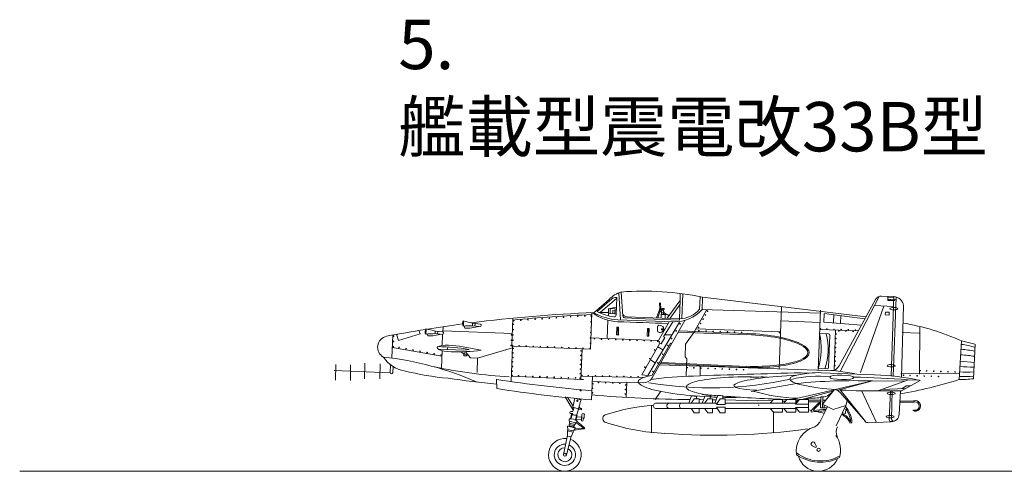
# Model space of a CAD drawing. Units: inches. Extents: x -3 to 199, y 62 to 212.
# Drawn here: x -3 to 46, y 102 to 124 of the extents above; entities that cross this region are included whole.
import ezdxf

# ---------------------------------------------------------------- set-up
doc = ezdxf.new("R2010")
doc.units = ezdxf.units.IN
doc.header["$MEASUREMENT"] = 0
doc.layers.add('1', color=7, linetype='Continuous', lineweight=20)
doc.styles.get("Standard").update_dxf_attribs({"font": 'yumin.ttf', "width": 0.8})

msp = doc.modelspace()

# ---------------------------------------------------------------- linework, layer by layer
at = {"layer": '1', "color": 7, "linetype": 'Continuous'}
for p, q in [((26.818, 110.339), (25.975, 109.619)), ((26.82, 110.375), (26.786, 109.49)), ((26.788, 110.377), (26.82, 110.375)), ((26.926, 110.613), (27.004, 109.238)), ((27.126, 109.432), (27.045, 110.652)), ((30.03, 110.254), (30.038, 110.581)), ((30.173, 110.559), (30.125, 109.309)), ((31.042, 110.398), (31.021, 109.769)), ((31.143, 109.738), (31.167, 110.372)), ((39.468, 109.401), (31.165, 110.39)), ((38.16, 106.658), (40.129, 110.431)), ((40.24, 110.445), (40.867, 110.419)), ((40.556, 110.228), (40.562, 110.432)), ((40.568, 110.386), (40.865, 110.372)), ((40.729, 106.389), (40.867, 110.419)), ((40.984, 110.396), (40.836, 106.38)), ((25.647, 109.604), (26.426, 110.27)), ((25.816, 109.662), (26.562, 110.298)), ((26.801, 109.883), (26.407, 109.806)), ((28.979, 110.104), (28.994, 109.801)), ((29.036, 110.104), (29.051, 109.801)), ((30.018, 110.197), (29.37, 109.324)), ((29.527, 109.323), (30.028, 110.036)), ((30.031, 110.258), (30, 109.316)), ((35.058, 106.766), (35.176, 109.91)), ((38.076, 106.879), (39.939, 110.273)), ((39.175, 106.572), (40.358, 109.943)), ((39.882, 109.961), (40.852, 109.924)), ((40.556, 110.228), (40.923, 110.214)), ((40.925, 110.269), (40.558, 110.283)), ((40.615, 110.226), (40.617, 110.281)), ((40.701, 110.223), (40.703, 110.278)), ((40.927, 110.27), (40.925, 110.215)), ((41.35, 109.951), (41.251, 106.344)), ((25.56, 109.605), (25.489, 107.757)), ((25.899, 109.622), (26.403, 109.607)), ((26.397, 109.448), (26.407, 109.806)), ((26.401, 109.556), (26.788, 109.542)), ((26.487, 109.814), (26.477, 109.553)), ((26.73, 109.805), (26.487, 109.814)), ((26.612, 109.548), (26.618, 109.71)), ((26.618, 109.71), (26.726, 109.706)), ((26.72, 109.544), (26.73, 109.805)), ((26.788, 109.542), (26.72, 109.544)), ((27.249, 109.337), (28.271, 109.299)), ((28.196, 109.367), (27.336, 109.4)), ((28.19, 109.366), (29.994, 109.299)), ((28.994, 109.801), (28.836, 109.342)), ((29.051, 109.801), (28.894, 109.341)), ((28.993, 109.795), (28.989, 109.699)), ((29.054, 109.793), (28.993, 109.795)), ((29.052, 109.759), (29.054, 109.793)), ((29.086, 109.758), (29.052, 109.759)), ((29.086, 109.758), (29.069, 109.331)), ((29.363, 109.507), (29.076, 109.518)), ((29.08, 109.604), (29.192, 109.6)), ((29.085, 109.733), (29.174, 109.73)), ((29.132, 109.823), (29.086, 109.758)), ((29.228, 109.82), (29.132, 109.823)), ((29.168, 109.775), (29.227, 109.773)), ((29.192, 109.6), (29.189, 109.513)), ((29.227, 109.773), (29.228, 109.82)), ((29.269, 109.326), (29.272, 109.562)), ((29.426, 109.491), (29.423, 109.403)), ((30.728, 108.599), (31.375, 109.729)), ((31.12, 109.76), (37.14, 109.578)), ((37.146, 109.738), (37.031, 106.692)), ((37.31, 109.125), (37.327, 109.571)), ((37.327, 109.571), (39.393, 109.302)), ((37.811, 109.083), (37.827, 109.509)), ((38.157, 109.053), (38.173, 109.467)), ((40.431, 109.488), (40.436, 109.63)), ((40.624, 109.481), (40.431, 109.488)), ((40.436, 109.63), (40.63, 109.623)), ((40.63, 109.623), (40.624, 109.481)), ((18.008, 108.895), (17.998, 108.632)), ((19.113, 108.829), (19.086, 108.927)), ((19.37, 108.819), (19.839, 108.908)), ((19.508, 109.072), (19.496, 108.939)), ((19.508, 108.941), (19.889, 108.907)), ((19.522, 109.074), (19.901, 109.03)), ((19.636, 109.06), (19.624, 108.931)), ((21.499, 107.909), (21.553, 109.328)), ((26.373, 109.222), (26.338, 108.292)), ((26.814, 108.871), (26.799, 108.476)), ((26.913, 108.868), (26.814, 108.871)), ((26.88, 108.869), (26.865, 108.473)), ((29.724, 109.142), (26.875, 109.246)), ((26.898, 108.472), (26.913, 108.868)), ((28.268, 109.292), (29.993, 109.229)), ((29.996, 109.128), (28.387, 106.418)), ((30.261, 109.211), (28.607, 106.299)), ((28.89, 108.902), (28.881, 108.679)), ((29.478, 109.148), (28.933, 108.194)), ((29.025, 108.963), (28.958, 108.965)), ((29.194, 108.386), (29.665, 109.146)), ((29.994, 109.299), (29.991, 109.233)), ((35.15, 109.186), (37.122, 109.111)), ((39.227, 108.975), (37.31, 109.125)), ((42.184, 108.899), (42.174, 106.497)), ((15.468, 108.474), (15.418, 107.313)), ((15.656, 108.522), (15.755, 108.203)), ((15.755, 108.203), (16.842, 108.537)), ((16.842, 108.537), (16.788, 108.704)), ((17.23, 108.436), (17.207, 108.523)), ((17.488, 108.426), (17.23, 108.436)), ((17.488, 108.426), (17.937, 108.511)), ((17.615, 108.673), (17.603, 108.54)), ((17.607, 108.543), (17.988, 108.508)), ((17.621, 108.676), (18, 108.631)), ((17.743, 108.661), (17.731, 108.531)), ((17.99, 108.51), (17.972, 107.948)), ((18, 108.678), (21.523, 108.544)), ((19.37, 108.819), (19.113, 108.829)), ((26.799, 108.476), (26.898, 108.472)), ((26.809, 108.736), (26.875, 108.734)), ((28.369, 108.812), (28.354, 108.417)), ((28.354, 108.417), (28.452, 108.413)), ((28.364, 108.677), (28.429, 108.675)), ((28.467, 108.809), (28.369, 108.812)), ((28.434, 108.81), (28.419, 108.414)), ((28.452, 108.413), (28.467, 108.809)), ((28.944, 108.61), (29.012, 108.608)), ((29.062, 108.023), (29.251, 108.353)), ((29.088, 108.785), (29.086, 108.745)), ((29.086, 108.745), (29.191, 108.741)), ((29.196, 108.781), (29.088, 108.785)), ((29.251, 108.353), (29.194, 108.386)), ((29.259, 108.491), (29.61, 108.478)), ((29.934, 108.621), (33.421, 108.49)), ((29.971, 108.685), (33.423, 108.555)), ((30.306, 108.013), (30.728, 108.599)), ((30.853, 108.785), (35.129, 108.631)), ((37.101, 108.549), (37.554, 108.532)), ((37.109, 108.757), (39.06, 108.681)), ((37.617, 108.464), (37.555, 106.828)), ((37.912, 108.726), (37.834, 106.692)), ((41.294, 108.595), (42.159, 108.56)), ((17.951, 107.402), (15.445, 107.843)), ((18.247, 107.872), (18.242, 107.734)), ((21.532, 107.907), (21.464, 106.122)), ((25.489, 107.757), (21.499, 107.909)), ((28.933, 108.194), (25.511, 108.324)), ((28.09, 106.454), (29.005, 108.055)), ((29.538, 108.062), (28.608, 106.434)), ((28.901, 107.873), (29.162, 107.723)), ((29.005, 108.055), (29.062, 108.023)), ((29.595, 108.029), (29.538, 108.062)), ((30.282, 107.37), (30.306, 108.013)), ((44.302, 108.172), (44.173, 106.217)), ((44.302, 108.172), (44.975, 108.016)), ((44.985, 108.003), (44.902, 106.262)), ((17.776, 107.751), (19.07, 107.702)), ((17.962, 107.685), (17.928, 106.791)), ((18.931, 107.625), (19.062, 107.496)), ((19.062, 107.496), (19.059, 107.42)), ((19.059, 107.42), (19.219, 107.414)), ((19.222, 107.49), (19.062, 107.496)), ((19.067, 107.629), (19.131, 107.493)), ((19.329, 107.737), (19.07, 107.702)), ((19.127, 107.634), (19.406, 107.319)), ((19.219, 107.414), (19.222, 107.49)), ((19.762, 107.305), (21.528, 107.821)), ((25.004, 106.223), (25.062, 107.773)), ((30.371, 107.274), (30.282, 107.37)), ((12.579, 106.989), (12.554, 106.19)), ((13.322, 106.965), (13.315, 106.169)), ((14.039, 107.046), (14.022, 106.252)), ((14.824, 107.016), (14.807, 106.247)), ((15.339, 106.969), (15.333, 106.564)), ((15.48, 106.875), (15.459, 106.559)), ((19.406, 107.319), (19.762, 107.305)), ((19.762, 107.305), (19.735, 106.58)), ((28.523, 107.211), (28.773, 107.068)), ((37.965, 106.659), (29, 106.965)), ((29.052, 107.026), (33.383, 106.828)), ((29.088, 107.09), (33.383, 106.887)), ((30.352, 106.9), (30.343, 106.367)), ((30.356, 106.877), (30.371, 107.274)), ((31.042, 106.408), (31.053, 106.891)), ((44.247, 107.145), (44.942, 107.088)), ((15.333, 106.564), (12.49, 106.673)), ((21.474, 106.39), (25.004, 106.223)), ((25.01, 106.393), (28.144, 106.315)), ((25.539, 105.191), (25.584, 106.379)), ((28.387, 106.418), (28.09, 106.454)), ((36.574, 106.545), (36.16, 106.561)), ((37.487, 106.764), (37.034, 106.782)), ((37.178, 106.564), (39.893, 106.461)), ((37.929, 106.662), (38.866, 106.53)), ((41.22, 106.502), (44.2, 106.523)), ((20.72, 106.231), (20.744, 105.774)), ((24.987, 106.225), (25.127, 106.22)), ((27.321, 106.051), (25.574, 106.117)), ((27.322, 106.083), (27.293, 105.324)), ((28.16, 106.052), (27.322, 106.083)), ((35.932, 106.019), (33.633, 105.62)), ((37.886, 105.711), (39.782, 106.153)), ((39.782, 106.153), (38.09, 105.704)), ((41.408, 106.129), (39.782, 106.148)), ((40.057, 105.649), (41.618, 106.204)), ((42.202, 106.176), (41.257, 105.649)), ((41.489, 105.9), (41.272, 105.754)), ((41.694, 105.893), (41.489, 105.9)), ((41.618, 106.204), (42.168, 106.184)), ((29.049, 105.63), (28.76, 105.216)), ((30.613, 105.409), (30.469, 105.019)), ((30.867, 105.238), (30.869, 105.385)), ((31.296, 105.391), (31.155, 105.019)), ((31.554, 105.238), (31.553, 105.368)), ((31.937, 105.415), (31.791, 105.019)), ((32.19, 105.238), (32.19, 105.396)), ((35.72, 105.207), (37.843, 105.701)), ((37.78, 105.623), (36.206, 105.206)), ((37.853, 105.713), (37.25, 104.969)), ((38.144, 105.695), (39.424, 104.091)), ((38.15, 105.557), (39.424, 104.091)), ((39.992, 104.051), (39.23, 105.658)), ((41.265, 105.65), (39.485, 105.649)), ((40.241, 105.714), (41.458, 105.761)), ((40.634, 104.19), (40.7, 105.648)), ((40.785, 105.643), (40.749, 104.233)), ((41.207, 105.651), (41.138, 104.466)), ((24.196, 105.338), (24.614, 104.669)), ((24.323, 105.32), (24.6, 104.866)), ((24.696, 105.272), (24.588, 104.816)), ((24.601, 104.867), (24.699, 105.274)), ((24.997, 105.193), (24.697, 105.269)), ((25.009, 105.234), (24.73, 104.201)), ((28.572, 104.92), (28.572, 103.517)), ((28.819, 105.024), (30.593, 105.023)), ((30.586, 105.023), (31.279, 105.023)), ((30.596, 105.023), (30.609, 105.047)), ((30.599, 105.034), (30.743, 105.239)), ((30.743, 105.239), (30.989, 105.239)), ((30.989, 105.239), (30.989, 105.023)), ((30.991, 105.203), (31.066, 105.202)), ((31.066, 105.202), (31.228, 105.199)), ((31.281, 105.023), (31.296, 105.047)), ((31.912, 105.024), (31.281, 105.023)), ((31.286, 105.034), (31.43, 105.239)), ((31.43, 105.239), (31.676, 105.239)), ((31.676, 105.239), (31.675, 105.022)), ((31.853, 105.194), (31.676, 105.198)), ((31.87, 104.962), (31.931, 105.047)), ((32.311, 104.962), (31.87, 104.962)), ((31.922, 105.034), (32.065, 105.239)), ((32.065, 105.239), (32.311, 105.239)), ((32.311, 105.239), (32.311, 105.186)), ((33.96, 105.146), (32.311, 105.184)), ((32.311, 105.182), (32.311, 104.962)), ((32.312, 105.023), (34.601, 105.021)), ((32.312, 105.023), (35.287, 105.021)), ((32.316, 105.023), (35.931, 105.025)), ((34.701, 105.137), (33.944, 105.151)), ((34.761, 105.207), (34.601, 105.021)), ((35.218, 105.207), (34.761, 105.207)), ((35.218, 105.019), (35.218, 105.207)), ((35.218, 105.022), (35.218, 105.022)), ((35.374, 105.122), (35.22, 105.125)), ((35.447, 105.207), (35.287, 105.021)), ((35.905, 105.207), (35.447, 105.207)), ((36.077, 105.206), (35.884, 104.974)), ((36.54, 104.976), (35.884, 104.976)), ((35.904, 105.025), (35.905, 105.207)), ((36.041, 105.162), (35.905, 105.126)), ((35.998, 105.109), (35.908, 105.111)), ((36.54, 105.207), (36.076, 105.206)), ((36.54, 104.746), (36.54, 105.207)), ((36.54, 105.027), (36.54, 104.566)), ((36.54, 105.022), (36.541, 104.756)), ((36.541, 104.756), (36.541, 104.889)), ((37.144, 105.086), (36.546, 105.098)), ((37.501, 104.845), (37.096, 104.023)), ((37.164, 105.338), (37.144, 104.794)), ((37.269, 105.334), (37.248, 104.79)), ((37.25, 104.969), (37.787, 104.697)), ((37.263, 105.181), (37.415, 105.173)), ((37.338, 104.919), (37.334, 104.787)), ((38.432, 104.899), (37.787, 104.697)), ((38.432, 104.899), (37.949, 103.875)), ((38.507, 105.145), (38.432, 104.899)), ((41.182, 105.075), (41.898, 105.078)), ((41.207, 105.13), (41.864, 105.143)), ((41.898, 105.078), (41.901, 105.144)), ((24.474, 104.23), (24.53, 104.465)), ((24.478, 104.504), (24.57, 104.497)), ((24.485, 104.602), (24.593, 104.594)), ((24.57, 104.497), (24.512, 104.256)), ((24.565, 104.471), (24.53, 104.465)), ((24.588, 104.816), (24.876, 104.743)), ((24.593, 104.594), (24.65, 104.799)), ((24.749, 104.16), (24.812, 104.394)), ((24.783, 104.415), (24.812, 104.394)), ((25.032, 104.686), (24.867, 104.697)), ((24.902, 104.827), (24.953, 104.823)), ((24.953, 104.823), (24.948, 104.758)), ((24.948, 104.758), (25.036, 104.751)), ((25.023, 104.162), (25.042, 104.441)), ((25.036, 104.751), (25.032, 104.686)), ((25.173, 104.432), (25.162, 104.268)), ((28.819, 104.747), (30.594, 104.749)), ((29.506, 104.747), (31.28, 104.749)), ((30.141, 104.747), (31.916, 104.749)), ((30.595, 104.749), (30.609, 104.73)), ((30.599, 104.742), (30.743, 104.537)), ((30.743, 104.537), (30.989, 104.537)), ((30.989, 104.537), (30.99, 104.747)), ((31.281, 104.752), (31.296, 104.73)), ((31.286, 104.742), (31.43, 104.537)), ((31.43, 104.537), (31.676, 104.537)), ((31.676, 104.537), (31.676, 104.748)), ((32.311, 104.814), (31.87, 104.814)), ((31.87, 104.814), (31.931, 104.73)), ((31.922, 104.742), (32.065, 104.537)), ((32.065, 104.537), (32.311, 104.537)), ((32.311, 104.537), (32.311, 104.814)), ((32.313, 104.75), (35.92, 104.756)), ((34.761, 104.566), (34.601, 104.751)), ((34.76, 103.517), (34.76, 104.593)), ((35.218, 104.566), (34.761, 104.566)), ((35.219, 104.752), (35.218, 104.566)), ((35.447, 104.566), (35.287, 104.751)), ((35.905, 104.566), (35.447, 104.566)), ((36.54, 104.796), (35.884, 104.796)), ((35.884, 104.796), (35.923, 104.751)), ((35.905, 104.565), (35.905, 104.762)), ((36.083, 104.566), (35.923, 104.751)), ((36.54, 104.566), (36.083, 104.566)), ((36.675, 104.633), (36.672, 104.566)), ((37.144, 104.794), (37.47, 104.782)), ((38.42, 104.499), (38.429, 104.742)), ((24.431, 103.879), (24.325, 103.851)), ((24.34, 103.68), (24.325, 103.851)), ((24.325, 103.851), (24.706, 103.768)), ((24.416, 104.015), (24.401, 103.951)), ((24.401, 103.951), (24.677, 103.881)), ((24.416, 104.015), (24.404, 104.221)), ((24.411, 104.11), (24.745, 104.025)), ((24.694, 103.945), (24.416, 104.015)), ((24.438, 103.938), (24.425, 103.878)), ((24.638, 103.891), (24.621, 103.837)), ((24.677, 103.881), (24.694, 103.945)), ((24.806, 104.12), (24.694, 103.945)), ((25.024, 104.179), (24.759, 104.197)), ((25.033, 104.31), (24.793, 104.327)), ((25.031, 104.277), (25.162, 104.268)), ((25.129, 104.27), (25.121, 104.156)), ((38.627, 104.035), (38.739, 104.031)), ((39.557, 104.032), (40.729, 104.082)), ((24.322, 103.402), (24.11, 102.426)), ((24.508, 103.36), (24.262, 102.393)), ((24.327, 103.616), (24.314, 103.357)), ((24.314, 103.359), (24.495, 103.316)), ((24.34, 103.68), (24.327, 103.616)), ((24.327, 103.616), (24.605, 103.555)), ((24.62, 103.618), (24.34, 103.68)), ((24.605, 103.555), (24.498, 103.316)), ((24.605, 103.555), (24.62, 103.618)), ((24.706, 103.768), (24.62, 103.618)), ((24.621, 103.837), (24.706, 103.768)), ((25.123, 103.729), (24.661, 103.659)), ((25.112, 103.757), (24.69, 103.734)), ((36.863, 102.793), (36.723, 102.871)), ((36.862, 103.003), (36.933, 102.859)), ((-3.457, 101.583), (199.276, 101.583)), ((29.799, 101.582), (80.681, 101.582))]:
    msp.add_line(p, q, dxfattribs=at)
for centre, radius in [((23.395, 109.324), 0.0164), ((23.756, 109.349), 0.0164), ((24.116, 109.374), 0.0164), ((24.476, 109.399), 0.0164), ((24.836, 109.423), 0.0164), ((25.196, 109.448), 0.0164), ((25.524, 109.471), 0.0164), ((25.532, 109.404), 0.0164), ((31.313, 109.484), 0.0164), ((31.424, 109.683), 0.0164), ((21.575, 109.016), 0.0164), ((21.594, 109.199), 0.0164), ((21.955, 109.224), 0.0164), ((22.315, 109.249), 0.0164), ((22.675, 109.274), 0.0164), ((23.035, 109.299), 0.0164), ((25.511, 108.867), 0.0164), ((25.522, 109.135), 0.0164), ((30.025, 109.043), 0.0164), ((30.96, 108.859), 0.0164), ((31.072, 109.058), 0.0164), ((31.194, 109.274), 0.0164), ((15.501, 108.413), 0.0164), ((21.486, 108.481), 0.0164), ((21.555, 108.478), 0.0164), ((21.565, 108.747), 0.0164), ((25.491, 108.329), 0.0164), ((25.501, 108.598), 0.0164), ((29.822, 108.689), 0.0164), ((30.983, 108.688), 0.0164), ((31.344, 108.674), 0.0164), ((31.704, 108.661), 0.0164), ((32.065, 108.647), 0.0164), ((32.426, 108.633), 0.0164), ((32.787, 108.62), 0.0164), ((33.148, 108.606), 0.0164), ((35.067, 108.601), 0.0164), ((37.145, 108.788), 0.0164), ((37.473, 108.776), 0.0164), ((37.833, 108.762), 0.0164), ((37.939, 108.529), 0.0164), ((38.084, 108.687), 0.0164), ((38.194, 108.748), 0.0164), ((38.445, 108.673), 0.0164), ((38.555, 108.735), 0.0164), ((38.806, 108.659), 0.0164), ((38.916, 108.721), 0.0164), ((15.48, 107.875), 0.0164), ((15.49, 108.144), 0.0164), ((15.781, 107.848), 0.0164), ((21.466, 107.943), 0.0164), ((21.476, 108.212), 0.0164), ((21.535, 107.94), 0.0164), ((21.545, 108.209), 0.0164), ((21.863, 107.928), 0.0164), ((22.223, 107.914), 0.0164), ((22.584, 107.9), 0.0164), ((22.945, 107.887), 0.0164), ((23.306, 107.873), 0.0164), ((23.667, 107.859), 0.0164), ((24.027, 107.845), 0.0164), ((24.388, 107.832), 0.0164), ((25.481, 108.06), 0.0164), ((25.683, 108.285), 0.0164), ((26.044, 108.271), 0.0164), ((26.405, 108.257), 0.0164), ((26.765, 108.243), 0.0164), ((27.126, 108.23), 0.0164), ((27.487, 108.216), 0.0164), ((27.848, 108.202), 0.0164), ((28.209, 108.189), 0.0164), ((28.569, 108.175), 0.0164), ((28.897, 108.163), 0.0164), ((28.973, 108.131), 0.0164), ((29.4, 107.949), 0.0164), ((29.6, 108.299), 0.0164), ((37.913, 107.841), 0.0164), ((37.922, 108.07), 0.0164), ((37.931, 108.3), 0.0164), ((16.136, 107.782), 0.0164), ((16.491, 107.716), 0.0164), ((16.846, 107.65), 0.0164), ((17.201, 107.584), 0.0164), ((17.556, 107.518), 0.0164), ((17.911, 107.452), 0.0164), ((21.545, 107.34), 0.0164), ((21.553, 107.569), 0.0164), ((21.562, 107.799), 0.0164), ((24.749, 107.818), 0.0164), ((25, 107.438), 0.0164), ((25.009, 107.668), 0.0164), ((25.11, 107.804), 0.0164), ((25.471, 107.791), 0.0164), ((28.738, 107.72), 0.0164), ((29.145, 107.504), 0.0164), ((37.896, 107.381), 0.0164), ((37.904, 107.611), 0.0164), ((21.527, 106.88), 0.0164), ((21.536, 107.11), 0.0164), ((24.983, 106.979), 0.0164), ((24.992, 107.209), 0.0164), ((28.239, 106.848), 0.0164), ((28.487, 107.281), 0.0164), ((28.896, 107.067), 0.0164), ((37.878, 106.922), 0.0164), ((37.887, 107.152), 0.0164), ((21.51, 106.421), 0.0164), ((21.518, 106.651), 0.0164), ((21.838, 106.409), 0.0164), ((22.199, 106.395), 0.0164), ((22.559, 106.381), 0.0164), ((22.92, 106.368), 0.0164), ((23.281, 106.354), 0.0164), ((23.642, 106.34), 0.0164), ((24.003, 106.327), 0.0164), ((24.966, 106.52), 0.0164), ((24.974, 106.75), 0.0164), ((25.045, 106.425), 0.0164), ((25.373, 106.417), 0.0164), ((25.734, 106.408), 0.0164), ((26.095, 106.399), 0.0164), ((26.456, 106.39), 0.0164), ((26.817, 106.381), 0.0164), ((27.178, 106.372), 0.0164), ((27.539, 106.363), 0.0164), ((27.9, 106.354), 0.0164), ((28.643, 106.624), 0.0164), ((30.396, 106.823), 0.0164), ((30.724, 106.811), 0.0164), ((31.084, 106.797), 0.0164), ((31.445, 106.784), 0.0164), ((31.806, 106.77), 0.0164), ((32.167, 106.756), 0.0164), ((32.528, 106.742), 0.0164), ((32.888, 106.729), 0.0164), ((33.249, 106.715), 0.0164), ((41.358, 106.437), 0.0164), ((41.686, 106.424), 0.0164), ((42.047, 106.41), 0.0164), ((42.202, 106.669), 0.0164), ((42.408, 106.397), 0.0164), ((42.53, 106.657), 0.0164), ((42.768, 106.383), 0.0164), ((42.891, 106.643), 0.0164), ((43.129, 106.369), 0.0164), ((43.251, 106.629), 0.0164), ((43.612, 106.616), 0.0164), ((43.973, 106.602), 0.0164), ((24.363, 106.313), 0.0164), ((24.724, 106.299), 0.0164), ((24.957, 106.29), 0.0164), ((25.604, 106.008), 0.0164), ((25.892, 106.072), 0.0164), ((26.252, 106.058), 0.0164), ((26.613, 106.045), 0.0164), ((26.974, 106.031), 0.0164), ((27.268, 105.945), 0.0164), ((24.985, 105.674), 0.0328), ((25.587, 105.549), 0.0164), ((25.596, 105.779), 0.0164), ((27.25, 105.486), 0.0164), ((27.259, 105.716), 0.0164), ((24.819, 105.144), 0.0328), ((25.153, 103.759), 0.0432), ((25.157, 103.76), 0.0247), ((24.187, 102.41), 0.0779), ((37.051, 102.665), 0.0817)]:
    msp.add_circle(centre, radius, dxfattribs=at)
for centre, radius, start, end in [((27.431, 109.335), 1.373, 106.3454, 137.075), ((26.775, 110.049), 0.328, 87.8264, 130.4865), ((28.197, 96.244), 14.454, 78.1507, 94.57), ((40.228, 110.117), 0.328, 87.8264, 151.6177), ((40.856, 109.923), 0.495, 3.3024, 89.1013), ((28.517, 37.572), 72.094, 92.27658, 97.22706), ((28.508, 37.713), 71.854, 92.35486, 95.55792), ((26.957, 111.42), 2.274, 232.9303, 267.8509), ((27.018, 112.027), 2.785, 240.5032, 267.0518), ((27.018, 112.027), 2.654, 243.0663, 262.5584), ((26.687, 109.494), 0.0985, 262.5584, 357.8264), ((27.337, 109.629), 0.228, 195.1902, 270.3897), ((27.255, 109.471), 0.135, 196.7667, 274.3369), ((28.985, 109.604), 0.0944, 357.8264, 87.8264), ((29.47, 109.79), 0.302, 182.7376, 261.6511), ((29.717, 111.132), 1.988, 269.9352, 315.6306), ((29.976, 110.672), 1.374, 270.4559, 319.5114), ((27.518, 44.674), 64.922, 97.53784, 99.13225), ((19.485, 102.949), 5.992, 89.7778, 94.4333), ((21.267, 117.356), 8.464, 254.6931, 258.0986), ((19.883, 108.97), 0.0622, 272.8445, 75.4746), ((50.83, 741.124), 632.431, 267.826868, 268.060157), ((28.955, 108.9), 0.0656, 87.8264, 177.8264), ((29.019, 108.785), 0.178, 267.8264, 87.8264), ((39.394, 97.418), 11.822, 65.4709, 80.6392), ((15.258, 107.856), 0.568, 101.3414, 241.5944), ((26.912, 46.486), 63.035, 98.94428, 100.75771), ((17.584, 102.551), 5.992, 89.7778, 94.4333), ((19.366, 116.957), 8.464, 254.6931, 258.0986), ((17.982, 108.571), 0.0622, 272.8445, 75.4746), ((28.947, 108.676), 0.0656, 177.8264, 267.8264), ((33.609, 107.797), 3.572, 343.491, 12.1617), ((34.762, 107.753), 2.785, 339.3083, 16.3444), ((37.552, 108.466), 0.0656, 357.8264, 87.8264), ((17.776, 99.706), 8.179, 79.0525, 90.2089), ((17.327, 96.715), 11.292, 76.6099, 84.1655), ((42.466, 97.397), 10.761, 76.5054, 80.2089), ((13.267, 91.397), 16.052, 66.2354, 83.8453), ((16.346, 108.262), 1.633, 213.7256, 259.1921), ((18.71, 117.406), 9.784, 268.3144, 277.2378), ((42.471, 89.123), 18.443, 82.2289, 84.405), ((42.641, 92.903), 14.943, 81.0363, 83.7299), ((23.075, 133.513), 27.215, 258.3717, 266.4014), ((37.696, 107.121), 0.451, 267.8729, 331.813), ((45.294, 119.831), 12.992, 265.2747, 268.3918), ((15.396, 106.565), 0.0634, 180.696, 354.5064), ((19.652, 121.373), 15.151, 256.2057, 264.7546), ((31.057, 88.82), 17.581, 91.1331, 98.1947), ((46.774, -338.794), 445.481, 91.36524, 92.06653), ((34.179, 92.308), 14.041, 88.8435, 92.4088), ((37.044, 100.519), 5.872, 84.1309, 103.4468), ((37.013, 102.233), 4.335, 87.8264, 95.8199), ((37.49, 106.83), 0.0656, 267.8264, 357.8264), ((39.373, 92.741), 13.73, 78.106, 87.8264), ((44.364, 113.156), 6.789, 268.5442, 274.6051), ((44.502, 112.897), 6.302, 267.2793, 273.7796), ((24.285, 146.178), 40.344, 261.4222, 264.9427), ((32.44, 184.81), 79.458, 261.52747, 265.0299), ((28.179, 106.544), 0.492, 267.8264, 330.2612), ((31.58, 124.81), 19.009, 260.5105, 282.3128), ((38.83, 77.124), 29.039, 88.1212, 95.726), ((38.332, 68.188), 38.154, 85.1263, 89.2355), ((37.759, 126.201), 20.989, 279.4379, 287.7938), ((44.192, 112.703), 6.484, 269.8445, 276.3341), ((31.296, 174.295), 69.343, 261.24356, 265.23744), ((30.978, 168.343), 63.135, 265.06676, 269.59488), ((31.096, 109.488), 4.119, 262.9199, 267.3097), ((39.624, 204.568), 99.463, 265.10712, 265.56475), ((47.29, 315.38), 210.597, 265.64278, 265.72369), ((33.834, 127.859), 22.523, 265.1579, 265.8863), ((38.187, 187.065), 81.901, 265.79944, 268.15151), ((36.279, 114.268), 9.004, 253.4863, 268.148), ((37.221, 105.992), 0.656, 265.0832, 325.1959), ((37.731, 105.16), 0.575, 43.5777, 71.7017), ((29.416, 94.909), 10.041, 94.2341, 108.615), ((28.805, 104.887), 0.136, 84.997, 275.003), ((29.492, 104.887), 0.136, 84.997, 275.003), ((30.129, 104.885), 0.137, 85.7299, 274.5638), ((33.946, 90.694), 14.225, 89.6577, 89.8282), ((38.239, 187.894), 82.732, 268.38301, 268.4943), ((36.279, 114.268), 9.004, 270.9552, 275.5892), ((38.263, 188.283), 83.121, 268.80923, 269.23831), ((39.755, 102.07), 4.006, 130.4356, 140.2391), ((39.755, 102.07), 3.941, 131.3199, 139.1218), ((37.406, 103.993), 1.334, 1.6106, 40.4508), ((41.953, 104.888), 0.266, 243.3623, 105.6035), ((41.945, 104.872), 0.211, 254.5372, 104.0983), ((24.482, 104.553), 0.0492, 85.9788, 265.9788), ((24.491, 104.939), 0.194, 288.7335, 317.1021), ((24.732, 104.67), 0.26, 230.028, 281.3591), ((25.108, 104.436), 0.0656, 355.9788, 175.9788), ((26.296, 104.243), 0.194, 110.7789, 263.7711), ((36.393, 103.618), 1.072, 73.507, 81.5828), ((37.397, 100.566), 4.064, 90.039, 100.2696), ((37.397, 100.564), 4.133, 89.5328, 98.6562), ((33.946, 90.694), 14.225, 76.184, 77.7389), ((37.909, 103.711), 0.797, 24.2719, 66.7803), ((37.944, 103.756), 0.797, 24.2719, 66.7803), ((38.108, 103.228), 1.311, 76.5432, 82.8821), ((37.406, 103.993), 1.268, 4.098, 36.2096), ((40.745, 104.481), 0.394, 267.8264, 357.8264), ((41.882, 104.583), 0.0822, 79.4296, 128.1932), ((24.498, 103.75), 0.481, 50.2772, 101.2791), ((24.577, 104.093), 0.26, 235.6813, 279.5701), ((19.363, 95.707), 9.914, 54.5267, 57.0906), ((11.13, 87.743), 21.319, 48.8754, 50.1325), ((25.072, 104.159), 0.0492, 175.9788, 355.9788), ((29.77, 114.526), 11.049, 251.3394, 267.3387), ((36.682, 104.264), 0.469, 287.0326, 333.7962), ((39.579, 104.251), 0.222, 224.612, 266.2232), ((40.734, 104.187), 0.0996, 177.8264, 267.8264), ((40.864, 104.228), 0.115, 177.8264, 286.974), ((40.864, 104.228), 0.115, 286.974, 295.2179), ((24.663, 103.702), 0.0423, 246.2625, 50.9969), ((31.864, 137.435), 34.034, 265.5785, 277.8089), ((37.192, 102.601), 1.27, 105.3966, 188.8942), ((36.888, 102.648), 1.276, 342.4973, 35.4966), ((38.527, 103.567), 0.58, 153.7962, 203.0396), ((24.187, 102.41), 0.828, 83.7638, 71.3414), ((24.187, 102.41), 0.539, 86.6792, 68.4259), ((36.772, 102.959), 0.1, 26.1954, 240.7955), ((36.888, 102.837), 0.0503, 240.7955, 26.1954), ((24.187, 102.41), 0.354, 91.0627, 64.0425), ((37.151, 104.104), 2.008, 232.361, 299.1112), ((37.139, 104.146), 2.115, 235.3833, 297.1722), ((37.042, 102.629), 1.055, 195.5071, 337.2331)]:
    msp.add_arc(centre, radius, start, end, dxfattribs=at)
for centre, major_axis, ratio in [((40.867, 109.809), (-0.197, 0.003), 0.306637), ((19.027, 109.057), (-0.005, -0.136), 0.176273), ((17.126, 108.659), (-0.005, -0.136), 0.176273), ((40.734, 106.918), (-0.197, 0.003), 0.306637), ((38.229, 106.331), (0.613, -0.01), 0.184003), ((40.732, 105.522), (-0.197, 0.003), 0.306637), ((40.678, 104.34), (-0.197, 0.003), 0.306637)]:
    msp.add_ellipse(centre, major_axis=major_axis, ratio=ratio, dxfattribs=at)
for centre, major_axis, ratio, start_param, end_param in [((33.412, 107.692), (3.16, -0.12), 0.271975, 4.712389, 7.853982), ((33.412, 107.692), (-3.094, 0.117), 0.258637, 1.570796, 4.712389), ((18.356, 107.794), (0.652, -0.038), 0.251423, 1.401342, 4.828912), ((31.634, 105.945), (-3.736, 0.169), 0.162181, 5.66412, 7.767122), ((33.385, 105.835), (-3.046, 0.006), 0.170134, 4.626037, 7.039008), ((35.684, 106.057), (-2.925, -0.146), 0.125818, 4.631932, 7.197319), ((38.721, 106.127), (-3.135, 0.119), 0.147798, 5.472217, 8.105918), ((31.634, 105.945), (-3.736, 0.169), 0.162181, 7.83989, 7.933486), ((31.634, 105.945), (-3.736, 0.169), 0.162181, 8.011551, 8.260771)]:
    msp.add_ellipse(centre, major_axis=major_axis, ratio=ratio, start_param=start_param, end_param=end_param, dxfattribs=at)

# ---------------------------------------------------------------- texts
at = {"layer": '1', "color": 7, "linetype": 'Continuous', "insert": (15.739, 124.44), "char_height": 2.5, "width": 28.98982, "attachment_point": 1}
msp.add_mtext('{5. 艦載型震電改33B型}', dxfattribs=at)

doc.saveas('drawing.dxf')
